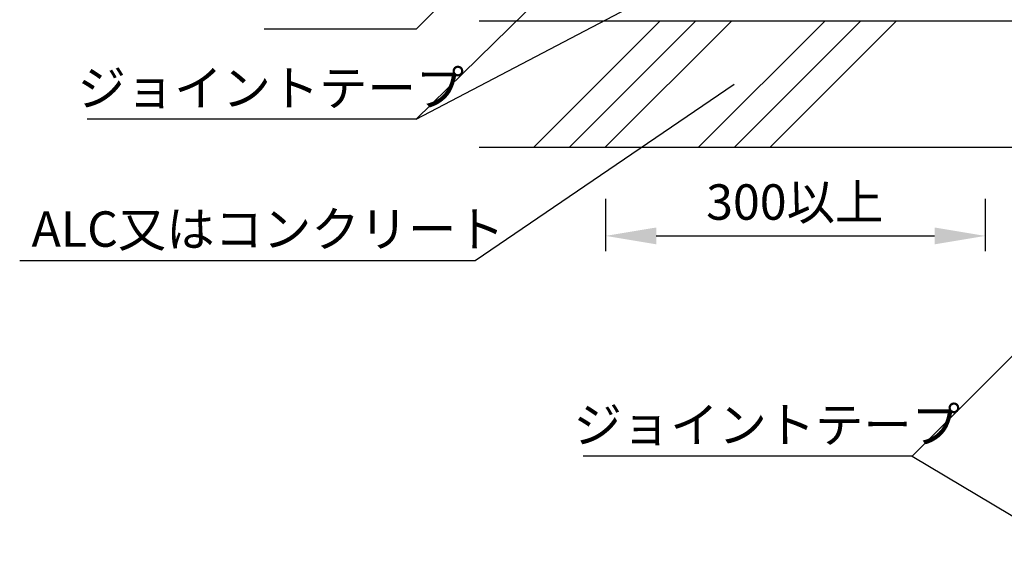
# Model space of a CAD drawing. Extents: x 1143 to 3420, y -7377 to -3311.
# Drawn here: x 1592 to 1787, y -3768 to -3663 of the extents above; entities that cross this region are included whole.
import ezdxf

# ---------------------------------------------------------------- set-up
doc = ezdxf.new("R2010")
doc.units = 0
doc.header["$LTSCALE"] = 2
doc.layers.get('0').update_dxf_attribs({"linetype": 'CONTINUOUS'})
doc.layers.get('DEFPOINTS').update_dxf_attribs({"linetype": 'CONTINUOUS'})
doc.styles.add('ゴシック_2', font='txt.shx', dxfattribs={"height": 7, "bigfont": 'extfont.shx'})
doc.dimstyles.get("Standard").update_dxf_attribs({"dimtxt": 0.18, "dimasz": 0.5, "dimexe": 0.18, "dimexo": 0.0625, "dimgap": 0.09, "dimtad": 1, "dimtih": 1, "dimtoh": 1, "dimzin": 0, "dimcen": 0.09, "dimazin": 3, "dimtfac": 1, "dimtofl": 0, "dimtmove": 0, "dimatfit": 3})

# ---------------------------------------------------------------- blocks, each defined once
blk = doc.blocks.new('*U603')
at = {"color": 0, "style": 'ゴシック_2'}
blk.add_text('300以上', height=7, dxfattribs=at).set_placement((1728.13, -3702.54))
blk = doc.blocks.new('*D602')
at = {"color": 0}
for p, q in [((1708.27, -3698.42), (1708.27, -3708.73)), ((1783.27, -3698.42), (1783.27, -3708.73)), ((1718.27, -3705.73), (1773.27, -3705.73))]:
    blk.add_line(p, q, dxfattribs=at)
for points in [[(1718.27, -3704.07), (1718.27, -3707.4), (1708.27, -3705.73)], [(1773.27, -3704.07), (1773.27, -3707.4), (1783.27, -3705.73)]]:
    blk.add_solid(points, dxfattribs=at)
at = {"layer": 'DEFPOINTS', "color": 0}
for p in [(1708.27, -3698.42), (1783.27, -3698.42), (1783.27, -3705.73)]:
    blk.add_point(p, dxfattribs=at)
at = {"color": 7}
blk.add_blockref('*U603', (0, 0), dxfattribs=at)
blk = doc.blocks.new('*U649')
at = {"style": 'ゴシック_2'}
blk.add_text('ジョイントテープ', height=7, dxfattribs=at).set_placement((1603.91, -3680.03))
blk = doc.blocks.new('*U663')
at = {"style": 'ゴシック_2'}
blk.add_text('ALC又はコンクリート', height=7, dxfattribs=at).set_placement((1594.82, -3707.88))
blk = doc.blocks.new('*U666')
at = {"style": 'ゴシック_2'}
blk.add_text('ジョイントテープ', height=7, dxfattribs=at).set_placement((1701.92, -3746.55))

msp = doc.modelspace()

# ---------------------------------------------------------------- linework, layer by layer
at = {"color": 7}
for p, q in [((1670.805, -3682.709), (1745.739, -3643.407)), ((1692.018, -3643.686), (1670.805, -3664.899)), ((1708.267, -3646.039), (1670.805, -3682.709)), ((1733.639, -3675.798), (1682.481, -3710.676)), ((1797.105, -3720.938), (1768.82, -3749.222)), ((1768.82, -3749.222), (1799.72, -3767.627))]:
    msp.add_line(p, q, dxfattribs=at)
for p, q in [((1798.804, -3663.298), (1683.267, -3663.298)), ((1693.982, -3688.298), (1718.982, -3663.298)), ((1701.053, -3688.298), (1726.053, -3663.298)), ((1708.124, -3688.298), (1733.124, -3663.298)), ((1726.568, -3688.298), (1751.568, -3663.298)), ((1733.639, -3688.298), (1758.639, -3663.298)), ((1740.71, -3688.298), (1765.71, -3663.298)), ((1670.805, -3664.899), (1640.805, -3664.899)), ((1670.805, -3682.709), (1605.805, -3682.709)), ((1801.674, -3688.298), (1683.267, -3688.298)), ((1682.481, -3710.676), (1592.481, -3710.676)), ((1768.82, -3749.222), (1703.82, -3749.222))]:
    msp.add_line(p, q)

# ---------------------------------------------------------------- block references
for name in ['*U649', '*U663', '*U666']:
    msp.add_blockref(name, (0, 0), dxfattribs=at)

# ---------------------------------------------------------------- dimensions: what is measured, and where the dimension line sits
dim = msp.add_linear_dim(base=(1783.267, -3705.733), p1=(1708.267, -3698.416), p2=(1783.267, -3698.416), text='300以上', dimstyle='Standard', dxfattribs=at)
dim.commit()
dim.dimension.update_dxf_attribs({"geometry": '*D602', "text_midpoint": (1745.767, -3699.417)})

doc.saveas('drawing.dxf')
